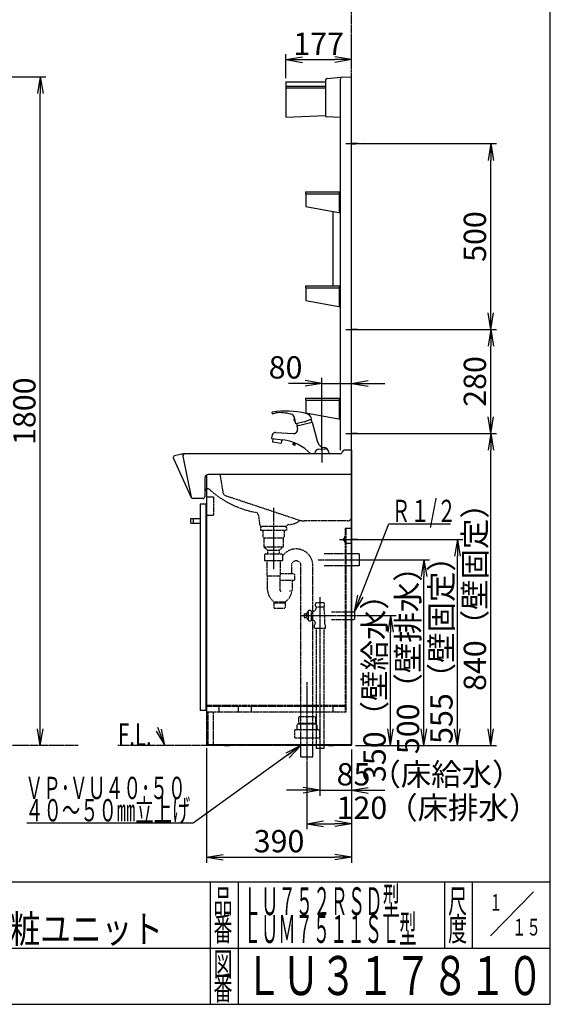
# Model space of a CAD drawing. Extents: x 15 to 3000, y 15 to 4328.
# Drawn here: x 1572 to 3000, y 202 to 2852 of the extents above; entities that cross this region are included whole.
import ezdxf
from ezdxf.enums import TextEntityAlignment as Align

# ---------------------------------------------------------------- set-up
doc = ezdxf.new("R2010")
doc.units = 0
for name, pattern in [('EXLTYPE2', [2, 1, -1]), ('EXLTYPE3', [10, 7, -1, 1, -1]), ('EXLTYPE4', [12, 7, -1, 1, -1, 1, -1])]:
    doc.linetypes.add(name, pattern=pattern)
doc.layers.get('0').update_dxf_attribs({"linetype": 'CONTINUOUS'})
doc.layers.get('DEFPOINTS').update_dxf_attribs({"linetype": 'CONTINUOUS'})
for name, color, linetype in [('化粧台', 7, 'CONTINUOUS'), ('寸法', 7, 'CONTINUOUS'), ('枠_表', 7, 'CONTINUOUS'), ('鏡台', 7, 'CONTINUOUS')]:
    doc.layers.add(name, color=color, linetype=linetype)
doc.styles.add('EXCADDIM1', font='monotxt', dxfattribs={"width": 0.84, "bigfont": 'extfont'})
doc.styles.add('EXCADSTD', font='monotxt', dxfattribs={"bigfont": 'extfont'})
doc.styles.get("Standard").update_dxf_attribs({"font": 'monotxt', "bigfont": 'extfont'})
doc.dimstyles.new('ISO-25', dxfattribs={"dimtxt": 2.5, "dimasz": 2.5, "dimexe": 1.25, "dimexo": 0.625, "dimtad": 1, "dimtxsty": 'STANDARD', "dimcen": 2.5, "dimazin": 3, "dimtfac": 1, "dimtmove": 0, "dimatfit": 3})

# ---------------------------------------------------------------- blocks, each defined once
blk = doc.blocks.new('EX_NORM')
at = {"color": 0, "linetype": 'CONTINUOUS'}
for q in [(-1, 0.167), (-1, 0), (-1, -0.167)]:
    blk.add_line((0, 0), q, dxfattribs=at)
blk = doc.blocks.new('*D20')
at = {"layer": 'DEFPOINTS', "color": 0}
for p in [(2380, 890.5), (2465, 898.5), (2465, 778.5)]:
    blk.add_point(p, dxfattribs=at)
at = {"layer": '寸法', "color": 3, "linetype": 'CONTINUOUS'}
for p, q in [((2380, 880), (2380, 763.5)), ((2465, 888), (2465, 763.5)), ((2335, 778.5), (2290, 778.5)), ((2380, 778.5), (2465, 778.5)), ((2510, 778.5), (2555, 778.5))]:
    blk.add_line(p, q, dxfattribs=at)
at = {"layer": '寸法', "color": 3, "xscale": 44.99999618530273, "yscale": 44.99999618530273, "zscale": 44.99999618530273}
blk.add_blockref('EX_NORM', (2380, 778.5), dxfattribs=at)
at = {"layer": '寸法', "color": 3, "xscale": 44.99999618530273, "yscale": 44.99999618530273, "zscale": 44.99999618530273, "rotation": 180}
blk.add_blockref('EX_NORM', (2465, 778.5), dxfattribs=at)
at = {"layer": '寸法', "color": 2, "insert": (2675, 813.7), "char_height": 60, "attachment_point": 5, "style": 'EXCADDIM1'}
blk.add_mtext('85（床給水）', dxfattribs=at)
blk = doc.blocks.new('*D21')
at = {"layer": 'DEFPOINTS', "color": 0}
for p in [(2473, 1248.5), (2570, 1248.5), (2465, 898.5)]:
    blk.add_point(p, dxfattribs=at)
at = {"layer": '寸法', "color": 3, "linetype": 'CONTINUOUS'}
for p, q in [((2483.5, 1248.5), (2585, 1248.5)), ((2570, 943.5), (2570, 1203.5)), ((2475.5, 898.5), (2585, 898.5))]:
    blk.add_line(p, q, dxfattribs=at)
at = {"layer": '寸法', "color": 3, "xscale": 44.99999618530273, "yscale": 44.99999618530273, "zscale": 44.99999618530273}
for p, rotation in [((2570, 1248.5), 90), ((2570, 898.5), 270)]:
    blk.add_blockref('EX_NORM', p, dxfattribs=dict(at, rotation=rotation))
at = {"layer": '寸法', "color": 2, "insert": (2534.8, 1073.5), "char_height": 60, "attachment_point": 5, "rotation": 90, "style": 'EXCADDIM1'}
blk.add_mtext('350（壁給水）', dxfattribs=at)
blk = doc.blocks.new('*D22')
at = {"layer": 'DEFPOINTS', "color": 0}
for p in [(2486, 1398.5), (2660, 1398.5), (2465, 898.5)]:
    blk.add_point(p, dxfattribs=at)
at = {"layer": '寸法', "color": 3, "linetype": 'CONTINUOUS'}
for p, q in [((2496.5, 1398.5), (2675, 1398.5)), ((2660, 943.5), (2660, 1353.5)), ((2475.5, 898.5), (2675, 898.5))]:
    blk.add_line(p, q, dxfattribs=at)
at = {"layer": '寸法', "color": 3, "xscale": 44.99999618530273, "yscale": 44.99999618530273, "zscale": 44.99999618530273}
for p, rotation in [((2660, 1398.5), 90), ((2660, 898.5), 270)]:
    blk.add_blockref('EX_NORM', p, dxfattribs=dict(at, rotation=rotation))
at = {"layer": '寸法', "color": 2, "insert": (2624.8, 1148.5), "char_height": 60, "attachment_point": 5, "rotation": 90, "style": 'EXCADDIM1'}
blk.add_mtext('500（壁排水）', dxfattribs=at)
blk = doc.blocks.new('*D23')
at = {"layer": 'DEFPOINTS', "color": 0}
for p in [(2497.5, 1453.5), (2750, 1453.5), (2465, 898.5)]:
    blk.add_point(p, dxfattribs=at)
at = {"layer": '寸法', "color": 3, "linetype": 'CONTINUOUS'}
for p, q in [((2508, 1453.5), (2765, 1453.5)), ((2750, 943.5), (2750, 1408.5)), ((2475.5, 898.5), (2765, 898.5))]:
    blk.add_line(p, q, dxfattribs=at)
at = {"layer": '寸法', "color": 3, "xscale": 44.99999618530273, "yscale": 44.99999618530273, "zscale": 44.99999618530273}
for p, rotation in [((2750, 1453.5), 90), ((2750, 898.5), 270)]:
    blk.add_blockref('EX_NORM', p, dxfattribs=dict(at, rotation=rotation))
at = {"layer": '寸法', "color": 2, "insert": (2714.8, 1176), "char_height": 60, "attachment_point": 5, "rotation": 90, "style": 'EXCADDIM1'}
blk.add_mtext('555（壁固定）', dxfattribs=at)
blk = doc.blocks.new('*D24')
at = {"layer": 'DEFPOINTS', "color": 0}
for p in [(2075, 902), (2465, 898.5), (2465, 598.5)]:
    blk.add_point(p, dxfattribs=at)
at = {"layer": '寸法', "color": 3, "linetype": 'CONTINUOUS'}
for p, q in [((2075, 891.5), (2075, 583.5)), ((2465, 888), (2465, 583.5)), ((2120, 598.5), (2420, 598.5))]:
    blk.add_line(p, q, dxfattribs=at)
at = {"layer": '寸法', "color": 3, "xscale": 44.99999618530273, "yscale": 44.99999618530273, "zscale": 44.99999618530273, "rotation": 180}
blk.add_blockref('EX_NORM', (2075, 598.5), dxfattribs=at)
at = {"layer": '寸法', "color": 3, "xscale": 44.99999618530273, "yscale": 44.99999618530273, "zscale": 44.99999618530273}
blk.add_blockref('EX_NORM', (2465, 598.5), dxfattribs=at)
at = {"layer": '寸法', "color": 2, "insert": (2270, 633.7), "char_height": 60, "attachment_point": 5, "style": 'EXCADDIM1'}
blk.add_mtext('390', dxfattribs=at)
blk = doc.blocks.new('*D27')
at = {"layer": 'DEFPOINTS', "color": 0}
for p in [(2465, 1873.5), (2385, 1683.5), (2465, 1693.5)]:
    blk.add_point(p, dxfattribs=at)
at = {"layer": '寸法', "color": 3, "linetype": 'CONTINUOUS'}
for p, q in [((2385, 1694), (2385, 1888.5)), ((2340, 1873.5), (2295, 1873.5)), ((2385, 1873.5), (2465, 1873.5)), ((2510, 1873.5), (2555, 1873.5))]:
    blk.add_line(p, q, dxfattribs=at)
at = {"layer": '寸法', "color": 3, "xscale": 44.99999618530273, "yscale": 44.99999618530273, "zscale": 44.99999618530273}
blk.add_blockref('EX_NORM', (2385, 1873.5), dxfattribs=at)
at = {"layer": '寸法', "color": 3, "xscale": 44.99999618530273, "yscale": 44.99999618530273, "zscale": 44.99999618530273, "rotation": 180}
blk.add_blockref('EX_NORM', (2465, 1873.5), dxfattribs=at)
at = {"layer": '寸法', "color": 2, "insert": (2287.5, 1908.7), "char_height": 60, "attachment_point": 5, "style": 'EXCADDIM1'}
blk.add_mtext('80', dxfattribs=at)
blk = doc.blocks.new('*D28')
at = {"layer": 'DEFPOINTS', "color": 0}
for p in [(2465, 898.5), (2345, 868.5), (2465, 688.5)]:
    blk.add_point(p, dxfattribs=at)
at = {"layer": '寸法', "color": 3, "linetype": 'CONTINUOUS'}
for p, q in [((2465, 888), (2465, 673.5)), ((2345, 858), (2345, 673.5)), ((2390, 688.5), (2420, 688.5))]:
    blk.add_line(p, q, dxfattribs=at)
at = {"layer": '寸法', "color": 3, "xscale": 44.99999618530273, "yscale": 44.99999618530273, "zscale": 44.99999618530273, "rotation": 180}
blk.add_blockref('EX_NORM', (2345, 688.5), dxfattribs=at)
at = {"layer": '寸法', "color": 3, "xscale": 44.99999618530273, "yscale": 44.99999618530273, "zscale": 44.99999618530273}
blk.add_blockref('EX_NORM', (2465, 688.5), dxfattribs=at)
at = {"layer": '寸法', "color": 2, "insert": (2697.5, 723.7), "char_height": 60, "attachment_point": 5, "style": 'EXCADDIM1'}
blk.add_mtext('120（床排水）', dxfattribs=at)
blk = doc.blocks.new('*D36')
at = {"layer": 'DEFPOINTS', "color": 0}
for p in [(1287, 2698.5), (1627.5, 2698.5), (1278.5, 898.5)]:
    blk.add_point(p, dxfattribs=at)
at = {"layer": '寸法', "color": 3, "linetype": 'CONTINUOUS'}
for p, q in [((1297.5, 2698.5), (1642.5, 2698.5)), ((1627.5, 943.5), (1627.5, 2653.5))]:
    blk.add_line(p, q, dxfattribs=at)
at = {"layer": '寸法', "color": 3, "xscale": 44.99999618530273, "yscale": 44.99999618530273, "zscale": 44.99999618530273}
for p, rotation in [((1627.5, 2698.5), 90), ((1627.5, 898.5), 270)]:
    blk.add_blockref('EX_NORM', p, dxfattribs=dict(at, rotation=rotation))
at = {"layer": '寸法', "color": 2, "insert": (1592.3, 1798.5), "char_height": 60, "attachment_point": 5, "rotation": 90, "style": 'EXCADDIM1'}
blk.add_mtext('1800', dxfattribs=at)
blk = doc.blocks.new('*D37')
at = {"layer": 'DEFPOINTS', "color": 0}
for p in [(2465, 2744.5), (2288, 2684.5), (2465, 2698.5)]:
    blk.add_point(p, dxfattribs=at)
at = {"layer": '寸法', "color": 3, "linetype": 'CONTINUOUS'}
for p, q in [((2288, 2695), (2288, 2759.5)), ((2333, 2744.5), (2420, 2744.5))]:
    blk.add_line(p, q, dxfattribs=at)
at = {"layer": '寸法', "color": 3, "xscale": 44.99999618530273, "yscale": 44.99999618530273, "zscale": 44.99999618530273, "rotation": 180}
blk.add_blockref('EX_NORM', (2288, 2744.5), dxfattribs=at)
at = {"layer": '寸法', "color": 3, "xscale": 44.99999618530273, "yscale": 44.99999618530273, "zscale": 44.99999618530273}
blk.add_blockref('EX_NORM', (2465, 2744.5), dxfattribs=at)
at = {"layer": '寸法', "color": 2, "insert": (2376.5, 2779.7), "char_height": 60, "attachment_point": 5, "style": 'EXCADDIM1'}
blk.add_mtext('177', dxfattribs=at)
blk = doc.blocks.new('*D38')
at = {"layer": 'DEFPOINTS', "color": 0}
for p in [(2497.5, 2518.5), (2840, 2518.5), (2497.5, 2018.5)]:
    blk.add_point(p, dxfattribs=at)
at = {"layer": '寸法', "color": 3, "linetype": 'CONTINUOUS'}
for p, q in [((2508, 2518.5), (2855, 2518.5)), ((2840, 2063.5), (2840, 2473.5)), ((2508, 2018.5), (2855, 2018.5))]:
    blk.add_line(p, q, dxfattribs=at)
at = {"layer": '寸法', "color": 3, "xscale": 44.99999618530273, "yscale": 44.99999618530273, "zscale": 44.99999618530273}
for p, rotation in [((2840, 2518.5), 90), ((2840, 2018.5), 270)]:
    blk.add_blockref('EX_NORM', p, dxfattribs=dict(at, rotation=rotation))
at = {"layer": '寸法', "color": 2, "insert": (2804.8, 2268.5), "char_height": 60, "attachment_point": 5, "rotation": 90, "style": 'EXCADDIM1'}
blk.add_mtext('500', dxfattribs=at)
blk = doc.blocks.new('*D39')
at = {"layer": 'DEFPOINTS', "color": 0}
for p in [(2497.5, 2018.5), (2840, 2018.5), (2497.5, 1738.5)]:
    blk.add_point(p, dxfattribs=at)
at = {"layer": '寸法', "color": 3, "linetype": 'CONTINUOUS'}
for p, q in [((2508, 2018.5), (2855, 2018.5)), ((2840, 1783.5), (2840, 1973.5)), ((2508, 1738.5), (2855, 1738.5))]:
    blk.add_line(p, q, dxfattribs=at)
at = {"layer": '寸法', "color": 3, "xscale": 44.99999618530273, "yscale": 44.99999618530273, "zscale": 44.99999618530273}
for p, rotation in [((2840, 2018.5), 90), ((2840, 1738.5), 270)]:
    blk.add_blockref('EX_NORM', p, dxfattribs=dict(at, rotation=rotation))
at = {"layer": '寸法', "color": 2, "insert": (2804.8, 1878.5), "char_height": 60, "attachment_point": 5, "rotation": 90, "style": 'EXCADDIM1'}
blk.add_mtext('280', dxfattribs=at)
blk = doc.blocks.new('*D40')
at = {"layer": 'DEFPOINTS', "color": 0}
for p in [(2497.5, 1738.5), (2840, 1738.5), (2465, 898.5)]:
    blk.add_point(p, dxfattribs=at)
at = {"layer": '寸法', "color": 3, "linetype": 'CONTINUOUS'}
for p, q in [((2508, 1738.5), (2855, 1738.5)), ((2840, 943.5), (2840, 1693.5)), ((2475.5, 898.5), (2855, 898.5))]:
    blk.add_line(p, q, dxfattribs=at)
at = {"layer": '寸法', "color": 3, "xscale": 44.99999618530273, "yscale": 44.99999618530273, "zscale": 44.99999618530273}
for p, rotation in [((2840, 1738.5), 90), ((2840, 898.5), 270)]:
    blk.add_blockref('EX_NORM', p, dxfattribs=dict(at, rotation=rotation))
at = {"layer": '寸法', "color": 2, "insert": (2804.8, 1318.5), "char_height": 60, "attachment_point": 5, "rotation": 90, "style": 'EXCADDIM1'}
blk.add_mtext('840（壁固定）', dxfattribs=at)

msp = doc.modelspace()

# ---------------------------------------------------------------- linework, layer by layer
at = {"layer": '化粧台', "color": 6, "linetype": 'EXLTYPE4'}
for p, q in [((2465, 898.5), (2465, 3019)), ((2486, 1414.5), (2390.7, 1414.5)), ((2486, 1382.5), (2390.7, 1382.5)), ((1729, 898.5), (320, 898.5)), ((2465, 898.5), (1836.5, 898.5))]:
    msp.add_line(p, q, dxfattribs=at)
at = {"layer": '化粧台', "color": 6, "linetype": 'CONTINUOUS'}
for p, q in [((2252.2, 1791.7), (2251.3, 1795.7)), ((2252.8, 1791.4), (2260.9, 1794)), ((2311, 1774.7), (2310.5, 1777.1)), ((2315.4, 1764.9), (2311.3, 1782.4)), ((2337.3, 1770), (2358.4, 1778.1)), ((2311, 1774.7), (2311.6, 1772.2)), ((2337.3, 1770), (2315.4, 1764.9)), ((2317.6, 1759.6), (2359.5, 1769.2)), ((2317.6, 1759.6), (2319.4, 1750.1)), ((2359.5, 1769.2), (2373.9, 1715.4)), ((2250.8, 1725), (2280.2, 1721.4)), ((2253.3, 1724.7), (2252.2, 1715.8)), ((2261.6, 1741.5), (2308.9, 1738.2)), ((2252.2, 1715.8), (2276, 1712.9)), ((2277.1, 1721.8), (2276, 1712.9)), ((2309, 1714.3), (2306.8, 1708.8)), ((2312.4, 1706.6), (2306.8, 1708.8)), ((2312.4, 1706.6), (2314.6, 1712.1)), ((2376, 1696.2), (2393.2, 1697.1)), ((2385, 1700.7), (2385, 1660.7)), ((2447, 1461), (2446, 1461)), ((2446, 1461), (2446, 1446)), ((2433.1, 1453.5), (2507.5, 1453.5)), ((2447, 1446), (2446, 1446)), ((2465, 1455.5), (2497.5, 1453.5)), ((2497.5, 1453.5), (2465, 1451.5)), ((2486, 1414.5), (2486, 1382.5)), ((2473, 1259), (2473, 1238)), ((2108, 1003.8), (2108, 988.8)), ((2160, 1003.8), (2160, 988.8)), ((2195, 1003.8), (2195, 988.8)), ((2415, 1003.8), (2415, 988.8)), ((2329, 868.5), (2329, 902)), ((2361, 868.5), (2361, 902)), ((2369.5, 902), (2369.5, 890.5)), ((2390.5, 902), (2390.5, 890.5)), ((2390.5, 890.5), (2369.5, 890.5)), ((2329, 868.5), (2361, 868.5))]:
    msp.add_line(p, q, dxfattribs=at)
at = {"layer": '化粧台', "color": 2, "linetype": 'CONTINUOUS'}
for p, q in [((1985.5, 1671.4), (2033.7, 1566.4)), ((2004.3, 1682.1), (1988.8, 1678.4)), ((2011.4, 1677.5), (2033.3, 1567.5)), ((2434.6, 1683.5), (2016.3, 1683.5)), ((2440.7, 1690.4), (2439.3, 1686.6)), ((2465, 1693.5), (2445.4, 1693.5)), ((2465, 1693.5), (2465, 902)), ((2070, 1618.5), (2070, 1568.5)), ((2075, 1627.2), (2075, 902)), ((2465, 1628.5), (2080, 1628.5)), ((2065, 1563.5), (2038.2, 1563.5)), ((2058, 1548.5), (2058, 993.5)), ((2073, 1548.5), (2058, 1548.5)), ((2073, 1548.5), (2073, 993.5)), ((2033, 1510), (2058, 1510)), ((2033, 1497), (2033, 1510)), ((2033, 1497), (2058, 1497)), ((2040, 1497), (2040, 1510)), ((2465, 1483.5), (2465, 1443.5)), ((2073, 993.5), (2058, 993.5)), ((2075, 902), (2465, 902)), ((2123.2, 898.5), (2123.2, 902)), ((2136.7, 898.5), (2136.7, 902)), ((2403.2, 898.5), (2403.2, 902)), ((2416.7, 898.5), (2416.7, 902)), ((2123.2, 898.5), (2136.7, 898.5)), ((2403.2, 898.5), (2416.7, 898.5))]:
    msp.add_line(p, q, dxfattribs=at)
at = {"layer": '化粧台', "color": 6, "linetype": 'EXLTYPE2'}
for p, q in [((2110.8, 1628.5), (2119, 1579.4)), ((2075, 1568.5), (2093.2, 1568.5)), ((2093.2, 1568.5), (2093.2, 1518.5)), ((2125.7, 1571.6), (2322.3, 1506.1)), ((2075, 1518.5), (2093.2, 1518.5)), ((2214.4, 1518.6), (2217.9, 1492.8)), ((2220, 1485.5), (2224.2, 1488.5)), ((2220, 1485.5), (2220, 1478)), ((2287.1, 1488.5), (2222.9, 1488.5)), ((2290, 1485.5), (2285.8, 1488.5)), ((2290, 1485.5), (2290, 1478)), ((2455, 1503.5), (2338.1, 1503.5)), ((2220, 1478), (2290, 1478)), ((2226.6, 1478), (2226.6, 1461)), ((2226.6, 1461), (2228.7, 1458)), ((2228.7, 1458), (2228.7, 1433.5)), ((2228.7, 1458), (2281.2, 1458)), ((2283.4, 1461), (2281.2, 1458)), ((2281.2, 1458), (2281.2, 1433.5)), ((2283.4, 1478), (2283.4, 1461)), ((2447.5, 1483.5), (2447.5, 988.8)), ((2447.5, 1483.5), (2465, 1483.5)), ((2450, 1483.5), (2450, 988.8)), ((2228.7, 1433.5), (2239.2, 1424.5)), ((2228.7, 1433.5), (2281.2, 1433.5)), ((2281.2, 1433.5), (2270.7, 1424.5)), ((2450, 1443.5), (2465, 1443.5)), ((2230.7, 1411.5), (2230.7, 1396.7)), ((2233.7, 1414.5), (2276.2, 1414.5)), ((2239.2, 1424.5), (2270.7, 1424.5)), ((2239.2, 1424.5), (2239.2, 1414.5)), ((2270.7, 1424.5), (2270.7, 1414.5)), ((2279.2, 1411.5), (2279.2, 1396.7)), ((2230.7, 1396.7), (2279.2, 1396.7)), ((2236.7, 1396.7), (2236.7, 1356.6)), ((2273.2, 1396.7), (2273.2, 1356.6)), ((2303.2, 1383), (2303.2, 1361.8)), ((2329, 902), (2329, 1383)), ((2361, 902), (2361, 1383)), ((2236.7, 1356.6), (2238, 1355.6)), ((2238, 1355.6), (2272, 1355.6)), ((2238, 1355.6), (2238, 1323.9)), ((2272, 1355.6), (2273.2, 1356.6)), ((2272, 1355.6), (2272, 1316)), ((2273.2, 1361.8), (2308.5, 1361.8)), ((2311.5, 1358.8), (2311.5, 1344)), ((2272, 1344), (2311.5, 1344)), ((2305.5, 1344), (2305.5, 1315.9)), ((2298.4, 1314.9), (2304.5, 1314.9)), ((2256.1, 1285.4), (2286.1, 1285.4)), ((2256.1, 1285.4), (2256.1, 1270.1)), ((2256.1, 1282.6), (2286.1, 1282.6)), ((2286.1, 1285.4), (2286.1, 1270.1)), ((2391, 1283.2), (2369, 1283.2)), ((2257.6, 1268.6), (2284.6, 1268.6)), ((2338, 1253.2), (2343.6, 1253.2)), ((2338, 1253.2), (2338, 1243.7)), ((2343.6, 1253.8), (2348.3, 1260.6)), ((2343.6, 1253.8), (2343.6, 1243.2)), ((2348.3, 1260.6), (2348.3, 1236.4)), ((2356.5, 1261.2), (2356.5, 1235.7)), ((2356.5, 1260.5), (2362, 1260.5)), ((2391, 1271.2), (2369, 1271.2)), ((2369.5, 1271.2), (2369.5, 1268)), ((2390.5, 1271.2), (2390.5, 1268.3)), ((2411.5, 1259), (2473, 1259)), ((2338, 1243.7), (2343.6, 1243.7)), ((2343.6, 1243.2), (2348.3, 1236.4)), ((2356.5, 1236.5), (2360.2, 1236.5)), ((2365.3, 1214.9), (2365.3, 1222.8)), ((2367.7, 1229), (2367.7, 1228.4)), ((2392.2, 1237.6), (2392.2, 1228.4)), ((2394.7, 1214.9), (2394.7, 1222.8)), ((2411.5, 1238), (2473, 1238)), ((2367.7, 1213.5), (2365.3, 1214.9)), ((2392.2, 1213.5), (2367.7, 1213.5)), ((2369.5, 1213.5), (2369.5, 902)), ((2390.5, 1213.5), (2390.5, 902)), ((2392.2, 1213.5), (2394.7, 1214.9)), ((2447.5, 1006.3), (2075, 1006.3)), ((2447.5, 1003.8), (2075, 1003.8)), ((2450, 988.8), (2075, 988.8)), ((2078, 988.8), (2078, 902)), ((2093, 988.8), (2093, 902)), ((2369, 956.5), (2321, 956.5)), ((2322, 974.3), (2322, 958.5)), ((2368, 958.5), (2322, 958.5)), ((2366, 976.3), (2324, 976.3)), ((2368, 974.3), (2368, 958.5)), ((2311.5, 938.5), (2311.5, 919)), ((2375.5, 941.5), (2314.5, 941.5)), ((2318, 953.5), (2318, 942.5)), ((2372, 953.5), (2372, 942.5)), ((2378.5, 938.5), (2378.5, 919)), ((2378, 918.5), (2312, 918.5))]:
    msp.add_line(p, q, dxfattribs=at)
at = {"layer": '化粧台', "color": 6, "linetype": 'EXLTYPE3'}
for p, q in [((2255, 1538.5), (2255, 1373.5)), ((2375.7, 1398.5), (2501, 1398.5)), ((2380, 1298.2), (2380, 875.5)), ((2328, 1248.5), (2488, 1248.5)), ((2345, 1069), (2345, 853.5))]:
    msp.add_line(p, q, dxfattribs=at)
at = {"layer": '化粧台', "color": 3, "linetype": 'CONTINUOUS'}
for p, q in [((1939.7, 937.7), (1963, 898.5)), ((1963, 898.5), (1953.7, 943.2))]:
    msp.add_line(p, q, dxfattribs=at)
at = {"layer": '化粧台', "color": 3, "linetype": 'CONTINUOUS', "flags": 128}
msp.add_lwpolyline([(1963, 898.5), (1944, 947.5)], dxfattribs=at)
at = {"layer": '化粧台', "color": 6, "linetype": 'CONTINUOUS'}
msp.add_circle((2310.7, 1710.5), 1.5, dxfattribs=at)
for centre, radius, start, end in [((2251.8, 1795.8), 0.5, 97.1758, 193), ((2286.1, 1523.5), 275, 78.1986, 97.1758), ((2252.7, 1791.8), 0.5, 193, 288), ((2272.4, 1680.6), 114, 74.8482, 95.8009), ((2300.6, 1779.7), 11, 14.2921, 81.692), ((2315.5, 1776.8), 5, 137.0935, 176.8517), ((2337.5, 1771.2), 22, 18.244, 77.5027), ((2339.4, 1765.1), 20, 11.6059, 36.3749), ((2309.6, 1748.2), 10, 266, 11), ((2316, 1774.7), 5, 209.1483, 248.9065), ((2337.5, 1764.7), 20, 177.8902, 194.3941), ((2299, 1719.1), 50, 161.885, 171.2277), ((2251, 1726.5), 1.5, 171.2277, 263), ((2260.9, 1731.5), 10, 86, 161.885), ((2265, 1597.3), 125, 43.5727, 83), ((2376.5, 1686.2), 10, 93, 159.5562), ((2393.3, 1720.6), 20, 195, 267.1289), ((2391.8, 1690.6), 10, 32.1775, 87.1289), ((2393.7, 1687.1), 10, 26.4438, 93), ((2357.9, 1669.3), 50, 16.5113, 32.1775), ((2414, 1672.2), 50, 159.5562, 166.9739), ((2078, 1581.4), 8, 48.2374, 180), ((2447, 1453.5), 3.94, 105.3013, 254.6987)]:
    msp.add_arc(centre, radius, start, end, dxfattribs=at)
at = {"layer": '化粧台', "color": 2, "linetype": 'CONTINUOUS'}
for centre, radius, start, end in [((1990, 1673.5), 5, 103.5058, 204.6602), ((2016.3, 1632), 51.5, 90, 103.5058), ((2016.3, 1678.5), 5, 90, 191.2539), ((2434.6, 1688.5), 5, 270, 338.1986), ((2445.4, 1688.5), 5, 90, 158.1986), ((2080, 1618.5), 10, 90, 180), ((2038.2, 1568.5), 5, 186.2851, 270), ((2065, 1568.5), 5, 270, 0)]:
    msp.add_arc(centre, radius, start, end, dxfattribs=at)
at = {"layer": '化粧台', "color": 6, "linetype": 'EXLTYPE2'}
for centre, radius, start, end in [((2255.8, 1780.6), 259, 228.2374, 259.1679), ((2128.9, 1581.1), 10, 189.4623, 251.5651), ((2205.5, 1517.4), 9, 7.7862, 79.1679), ((2455, 1513.5), 10, 270, 0), ((2222.9, 1493.5), 5, 187.7862, 270), ((2287.1, 1493.5), 5, 270, 330.0595), ((2295.8, 1488.5), 5, 91.0367, 150.0595), ((2294.8, 1543.5), 50, 271.0367, 309.3912), ((2338.1, 1553.5), 50, 251.5651, 270), ((2233.7, 1411.5), 3, 90, 180), ((2276.2, 1411.5), 3, 0, 90), ((2316.1, 1383), 44.9, 0, 145.2127), ((2316.1, 1383), 12.9, 0, 180), ((2308.5, 1358.8), 3, 0, 90), ((2288, 1323.9), 50, 180, 230.3778), ((2273.8, 1316), 1.85, 180, 0), ((2264.7, 1319.2), 40, 302.3588, 353.8887), ((2304.5, 1315.9), 1, 270, 0), ((2378.2, 1277.2), 11, 146.9443, 213.0557), ((2381.7, 1277.2), 11, 326.9443, 33.0557), ((2257.6, 1270.1), 1.5, 180, 270), ((2284.6, 1270.1), 1.5, 270, 0), ((2352.7, 1257.2), 5.5, 46.6582, 142.8124), ((2362, 1268), 7.5, 270, 0), ((2430.5, 1268.3), 40, 180, 194.3615), ((2353, 1248.5), 40, 352.1483, 14.3615), ((2352.7, 1239.7), 5.5, 217.1876, 313.3418), ((2360.2, 1229), 7.5, 0, 90), ((2360.2, 1228.4), 7.5, 312.0935, 0), ((2432.2, 1237.6), 40, 172.1483, 180), ((2399.7, 1228.4), 7.5, 180, 227.9065), ((2321, 953.5), 3, 90, 180), ((2324, 974.3), 2, 90, 180), ((2366, 974.3), 2, 0, 90), ((2369, 953.5), 3, 360, 90), ((2314.5, 938.5), 3, 90, 180), ((2317, 942.5), 1, 270, 0), ((2373, 942.5), 1, 180, 270), ((2375.5, 938.5), 3, 360, 90), ((2312, 919), 0.5, 180, 270), ((2378, 919), 0.5, 270, 0)]:
    msp.add_arc(centre, radius, start, end, dxfattribs=at)
at = {"layer": '枠_表', "color": 7, "linetype": 'CONTINUOUS'}
for p, q in [((3000, 202.5), (3000, 4327.5)), ((270, 532.5), (3000, 532.5)), ((270, 202.5), (3000, 202.5))]:
    msp.add_line(p, q, dxfattribs=at)
at = {"layer": '枠_表', "color": 6, "linetype": 'CONTINUOUS'}
for p, q in [((2085, 532.5), (2085, 202.5)), ((2160, 532.5), (2160, 202.5)), ((2715, 532.5), (2715, 352.5)), ((2790, 532.5), (2790, 352.5)), ((2839, 387), (2955, 505)), ((3000, 352.5), (1125, 352.5))]:
    msp.add_line(p, q, dxfattribs=at)
at = {"layer": '鏡台', "color": 2, "linetype": 'CONTINUOUS'}
for p, q in [((2288, 2684.5), (2288, 2589.5)), ((2288, 2684.5), (2395, 2684.5)), ((2395, 2689), (2395, 2593.4)), ((2399.5, 2694), (2435, 2697.5)), ((2435, 2697.5), (2465, 2698.5)), ((2435, 1693.5), (2435, 2692.7)), ((2465, 1693.5), (2465, 2698.5)), ((2288, 2589.5), (2395, 2594.5)), ((2435, 2588.5), (2397.9, 2590.4)), ((2341.5, 2388.5), (2341.5, 2383.5)), ((2341.5, 2388.5), (2435, 2388.5)), ((2342.5, 2383.5), (2342.5, 2349)), ((2342.5, 2349), (2435, 2332)), ((2415, 2335.7), (2415, 2135.5)), ((2341.5, 2135.5), (2341.5, 2130.5)), ((2341.5, 2135.5), (2435, 2135.5)), ((2342.5, 2130.5), (2342.5, 2096)), ((2342.5, 2096), (2435, 2079)), ((2341.5, 1833.5), (2341.5, 1828.5)), ((2341.5, 1833.5), (2435, 1833.5)), ((2342.5, 1828.5), (2342.5, 1794)), ((2342.5, 1794), (2435, 1777))]:
    msp.add_line(p, q, dxfattribs=at)
at = {"layer": '鏡台', "color": 6, "linetype": 'CONTINUOUS'}
for p, q in [((2288, 2673.5), (2395, 2673.5)), ((2288, 2668.5), (2395, 2668.5)), ((2450, 2518.5), (2512.5, 2518.5)), ((2465, 2520.5), (2497.5, 2518.5)), ((2497.5, 2518.5), (2465, 2516.5)), ((2432, 2388.5), (2432, 2332.6)), ((2341.5, 2383.5), (2432, 2383.5)), ((2341.5, 2130.5), (2432, 2130.5)), ((2432, 2135.5), (2432, 2079.6)), ((2450, 2018.5), (2512.5, 2018.5)), ((2465, 2020.5), (2497.5, 2018.5)), ((2497.5, 2018.5), (2465, 2016.5)), ((2341.5, 1828.5), (2432, 1828.5)), ((2432, 1833.5), (2432, 1777.6)), ((2450, 1738.5), (2512.5, 1738.5)), ((2465, 1740.5), (2497.5, 1738.5)), ((2497.5, 1738.5), (2465, 1736.5))]:
    msp.add_line(p, q, dxfattribs=at)
at = {"layer": '鏡台', "color": 2, "linetype": 'CONTINUOUS'}
for centre, radius, start, end in [((2400, 2689), 5, 95.7106, 180), ((2440, 2692.7), 5, 91.9092, 180), ((2398, 2593.4), 3, 180, 267.1376)]:
    msp.add_arc(centre, radius, start, end, dxfattribs=at)

# ---------------------------------------------------------------- texts
at = {"layer": '化粧台', "color": 2, "linetype": 'CONTINUOUS', "style": 'EXCADSTD', "width": 0.622749}
msp.add_text('F.L.', height=60, dxfattribs=at).set_placement((1836.5, 898.5), (1927.2, 898.5), align=Align.FIT)
at = {"layer": '寸法', "color": 2, "linetype": 'CONTINUOUS', "style": 'EXCADSTD'}
for s, width, p, p2 in [('Ｒ１/２', 0.834247, (2572.5, 1500.2), (2746.5, 1500.2)), ('ＶＰ･ＶＵ４０･５０', 0.854237, (1587, 754.7), (2019, 754.7)), ('４０～５０㎜立上げ', 0.977358, (1587, 694.7), (2031, 694.7))]:
    msp.add_text(s, height=60, dxfattribs=dict(at, width=width)).set_placement(p, p2, align=Align.FIT)
at = {"layer": '枠_表', "color": 2, "linetype": 'CONTINUOUS', "style": 'EXCADSTD'}
for s, height, width, p, p2 in [('品', 63.7, 1.12, (2093.6, 448.1), (2144.6, 448.1)), ('ＬＵ７５２ＲＳＤ型', 75, 0.739623, (2175, 442.5), (2595, 442.5)), ('尺', 63.7, 1.12, (2725.1, 448.1), (2776.1, 448.1)), ('１', 45, 1.101333, (2835.8, 454.1), (2871.2, 454.1)), ('\u3000洗面化粧ユニット', 75, 1.307547, (1215, 367.5), (1957.5, 367.5)), ('ＬＵＭ７５１１ＳＬ型', 75, 0.735593, (2175, 367.5), (2640, 367.5)), ('番', 63.7, 1.12, (2093.6, 373.1), (2144.6, 373.1)), ('度', 63.7, 1.12, (2725.1, 373.1), (2776.1, 373.1)), ('１５', 45, 1.098531, (2896.9, 387.5), (2974.6, 387.5)), ('図', 63.7, 1.12, (2093.6, 278.6), (2144.6, 278.6)), ('番', 63.7, 1.12, (2093.6, 214.1), (2144.6, 214.1))]:
    msp.add_text(s, height=height, dxfattribs=dict(at, width=width)).set_placement(p, p2, align=Align.FIT)
at = {"layer": '枠_表', "color": 7, "linetype": 'CONTINUOUS', "style": 'EXCADSTD', "width": 1.140426}
msp.add_text('ＬＵ３１７８１０', height=105, dxfattribs=at).set_placement((2178, 227.3), (2982, 227.3), align=Align.FIT)

# ---------------------------------------------------------------- dimensions: what is measured, and where the dimension line sits
at = {"layer": '寸法', "color": 3, "linetype": 'CONTINUOUS'}
for base, p1, p2, override, picture, middle in [((2465, 2744.5), (2288, 2684.5), (2465, 2698.5), {"dimtxt": 59.999996, "dimasz": 44.999996, "dimexe": 15, "dimexo": 10.5, "dimgap": 0, "dimtad": 1, "dimjust": 0, "dimtih": 0, "dimtoh": 0, "dimdec": 0, "dimzin": 0, "dimlunit": 2, "dimtxsty": 'EXCADDIM1', "dimblk1": 'EX_NORM', "dimblk2": 'EX_NORM', "dimsah": 1, "dimse1": 0, "dimse2": 1, "dimclrd": 3, "dimclre": 3, "dimclrt": 2, "dimtmove": 2}, '*D37', (2376.5, 2779.7)), ((2465, 1873.5), (2385, 1683.5), (2465, 1693.5), {"dimtxt": 59.999996, "dimasz": 44.999996, "dimexe": 15, "dimexo": 10.5, "dimgap": 0, "dimtad": 1, "dimjust": 1, "dimtih": 0, "dimtoh": 0, "dimdec": 0, "dimzin": 0, "dimlunit": 2, "dimtxsty": 'EXCADDIM1', "dimblk1": 'EX_NORM', "dimblk2": 'EX_NORM', "dimsah": 1, "dimse1": 0, "dimse2": 1, "dimclrd": 3, "dimclre": 3, "dimclrt": 2, "dimtmove": 2}, '*D27', (2287.5, 1908.7)), ((2465, 598.5), (2075, 902), (2465, 898.5), {"dimtxt": 59.999996, "dimasz": 44.999996, "dimexe": 15, "dimexo": 10.5, "dimgap": 0, "dimtad": 1, "dimjust": 0, "dimtih": 0, "dimtoh": 0, "dimdec": 0, "dimzin": 0, "dimlunit": 2, "dimtxsty": 'EXCADDIM1', "dimblk1": 'EX_NORM', "dimblk2": 'EX_NORM', "dimsah": 1, "dimse1": 0, "dimse2": 0, "dimclrd": 3, "dimclre": 3, "dimclrt": 2, "dimtmove": 2}, '*D24', (2270, 633.7))]:
    dim = msp.add_linear_dim(base=base, p1=p1, p2=p2, dimstyle='ISO-25', override=override, dxfattribs=at)
    dim.commit()
    dim.dimension.update_dxf_attribs({"geometry": picture, "text_midpoint": middle, "dimtype": 160})
for base, p1, p2, override, picture, middle in [((1627.5, 2698.5), (1278.5, 898.5), (1287, 2698.5), {"dimtxt": 59.999996, "dimasz": 44.999996, "dimexe": 15, "dimexo": 10.5, "dimgap": 0, "dimtad": 1, "dimjust": 0, "dimtih": 0, "dimtoh": 0, "dimdec": 0, "dimzin": 0, "dimlunit": 2, "dimtxsty": 'EXCADDIM1', "dimblk1": 'EX_NORM', "dimblk2": 'EX_NORM', "dimsah": 1, "dimse1": 1, "dimse2": 0, "dimclrd": 3, "dimclre": 3, "dimclrt": 2, "dimtmove": 2}, '*D36', (1592.3, 1798.5)), ((2840, 2518.5), (2497.5, 2018.5), (2497.5, 2518.5), {"dimtxt": 59.999996, "dimasz": 44.999996, "dimexe": 15, "dimexo": 10.5, "dimgap": 0, "dimtad": 1, "dimjust": 0, "dimtih": 0, "dimtoh": 0, "dimdec": 0, "dimzin": 0, "dimlunit": 2, "dimtxsty": 'EXCADDIM1', "dimblk1": 'EX_NORM', "dimblk2": 'EX_NORM', "dimsah": 1, "dimse1": 0, "dimse2": 0, "dimclrd": 3, "dimclre": 3, "dimclrt": 2, "dimtmove": 2}, '*D38', (2804.8, 2268.5)), ((2840, 2018.5), (2497.5, 1738.5), (2497.5, 2018.5), {"dimtxt": 59.999996, "dimasz": 44.999996, "dimexe": 15, "dimexo": 10.5, "dimgap": 0, "dimtad": 1, "dimjust": 0, "dimtih": 0, "dimtoh": 0, "dimdec": 0, "dimzin": 0, "dimlunit": 2, "dimtxsty": 'EXCADDIM1', "dimblk1": 'EX_NORM', "dimblk2": 'EX_NORM', "dimsah": 1, "dimse1": 0, "dimse2": 0, "dimclrd": 3, "dimclre": 3, "dimclrt": 2, "dimtmove": 2}, '*D39', (2804.8, 1878.5))]:
    dim = msp.add_linear_dim(base=base, p1=p1, p2=p2, angle=90, dimstyle='ISO-25', override=override, dxfattribs=at)
    dim.commit()
    dim.dimension.update_dxf_attribs({"geometry": picture, "text_midpoint": middle, "dimtype": 160})
for base, p2, text, picture, middle in [((2840, 1738.5), (2497.5, 1738.5), '840（壁固定）', '*D40', (2804.8, 1318.5)), ((2750, 1453.5), (2497.5, 1453.5), '555（壁固定）', '*D23', (2714.8, 1176)), ((2660, 1398.5), (2486, 1398.5), '500（壁排水）', '*D22', (2624.8, 1148.5)), ((2570, 1248.5), (2473, 1248.5), '350（壁給水）', '*D21', (2534.8, 1073.5))]:
    dim = msp.add_linear_dim(base=base, p1=(2465, 898.5), p2=p2, angle=90, text=text, dimstyle='ISO-25', override={"dimtxt": 59.999996, "dimasz": 44.999996, "dimexe": 15, "dimexo": 10.5, "dimgap": 0, "dimtad": 1, "dimjust": 0, "dimtih": 0, "dimtoh": 0, "dimdec": 0, "dimzin": 0, "dimlunit": 2, "dimtxsty": 'EXCADDIM1', "dimblk1": 'EX_NORM', "dimblk2": 'EX_NORM', "dimsah": 1, "dimse1": 0, "dimse2": 0, "dimclrd": 3, "dimclre": 3, "dimclrt": 2, "dimtmove": 2}, dxfattribs=at)
    dim.commit()
    dim.dimension.update_dxf_attribs({"geometry": picture, "text_midpoint": middle, "dimtype": 160})
for base, p1, text, picture, middle in [((2465, 778.5), (2380, 890.5), '85（床給水）', '*D20', (2675, 813.7)), ((2465, 688.5), (2345, 868.5), '120（床排水）', '*D28', (2697.5, 723.7))]:
    dim = msp.add_linear_dim(base=base, p1=p1, p2=(2465, 898.5), text=text, dimstyle='ISO-25', override={"dimtxt": 59.999996, "dimasz": 44.999996, "dimexe": 15, "dimexo": 10.5, "dimgap": 0, "dimtad": 1, "dimjust": 2, "dimtih": 0, "dimtoh": 0, "dimdec": 0, "dimzin": 0, "dimlunit": 2, "dimtxsty": 'EXCADDIM1', "dimblk1": 'EX_NORM', "dimblk2": 'EX_NORM', "dimsah": 1, "dimse1": 0, "dimse2": 0, "dimclrd": 3, "dimclre": 3, "dimclrt": 2, "dimtmove": 2}, dxfattribs=at)
    dim.commit()
    dim.dimension.update_dxf_attribs({"geometry": picture, "text_midpoint": middle, "dimtype": 160})

# ---------------------------------------------------------------- leaders
for points in [[(2473, 1259), (2565, 1495), (2731.5, 1495)], [(2329, 898.5), (2038.5, 689.5), (1591.5, 689.5)]]:
    msp.add_leader(points, dimstyle='ISO-25', override={"dimasz": 45, "dimldrblk": 'EX_NORM'}, dxfattribs=at)

doc.saveas('drawing.dxf')
